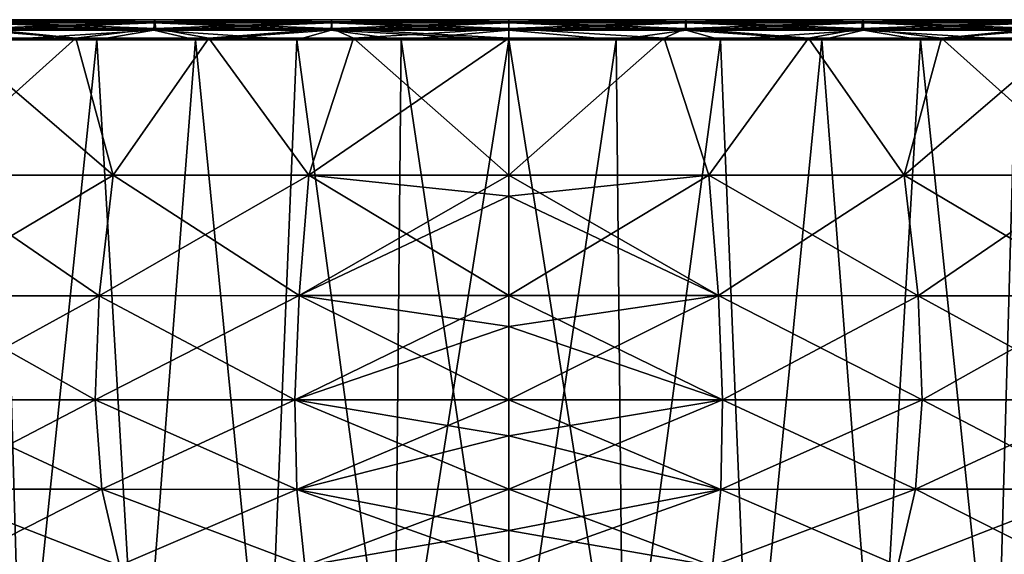
# Model space of a CAD drawing. Units: millimetres. Extents: x -225 to 225, y -10 to 130.
# Drawn here: x -63 to 64, y 61 to 130 of the extents above; entities that cross this region are included whole.
import ezdxf

# ---------------------------------------------------------------- set-up
doc = ezdxf.new("R2010")
doc.units = ezdxf.units.MM
doc.header["$LTSCALE"] = 81.481481
for name, color, linetype in [('10', 7, 'CONTINUOUS'), ('13', 7, 'CONTINUOUS'), ('15', 7, 'CONTINUOUS'), ('16', 7, 'CONTINUOUS'), ('19', 7, 'CONTINUOUS'), ('2', 7, 'CONTINUOUS'), ('21', 7, 'CONTINUOUS'), ('22', 7, 'CONTINUOUS'), ('3', 7, 'CONTINUOUS'), ('4', 7, 'CONTINUOUS'), ('7', 7, 'CONTINUOUS'), ('9', 7, 'CONTINUOUS')]:
    doc.layers.add(name, color=color, linetype=linetype)

msp = doc.modelspace()

# ---------------------------------------------------------------- linework, layer by layer
at = {"layer": '10', "linetype": 'Continuous'}
for points in [[(22.81, 129.61, -188.61), (0, 129.61, -188.84), (22.78, 130, -187.38), (22.81, 129.61, -188.61)], [(0, 129.61, -188.84), (0, 130, -187.61), (22.78, 130, -187.38), (0, 129.61, -188.84)], [(22.78, 130, -187.38), (0, 130, -187.61), (22.76, 129.72, -186.12), (22.78, 130, -187.38)], [(0, 130, -187.61), (0, 129.72, -186.35), (22.76, 129.72, -186.12), (0, 130, -187.61)], [(22.76, 129.72, -186.12), (0, 129.72, -186.35), (22.74, 128.85, -185.17), (22.76, 129.72, -186.12)], [(0, 129.72, -186.35), (0, 128.85, -185.4), (22.74, 128.85, -185.17), (0, 129.72, -186.35)], [(22.83, 128.67, -189.48), (0, 128.67, -189.71), (22.81, 129.61, -188.61), (22.83, 128.67, -189.48)], [(0, 128.67, -189.71), (0, 129.61, -188.84), (22.81, 129.61, -188.61), (0, 128.67, -189.71)], [(45.44, 128.85, -184.37), (22.76, 129.72, -186.12), (22.74, 128.85, -185.17), (45.44, 128.85, -184.37)], [(45.49, 129.72, -185.32), (22.78, 130, -187.38), (22.76, 129.72, -186.12), (45.49, 129.72, -185.32)], [(45.49, 129.72, -185.32), (22.76, 129.72, -186.12), (45.44, 128.85, -184.37), (45.49, 129.72, -185.32)], [(45.56, 130, -186.57), (22.81, 129.61, -188.61), (22.78, 130, -187.38), (45.56, 130, -186.57)], [(45.56, 130, -186.57), (22.78, 130, -187.38), (45.49, 129.72, -185.32), (45.56, 130, -186.57)], [(45.62, 129.61, -187.8), (22.81, 129.61, -188.61), (45.56, 130, -186.57), (45.62, 129.61, -187.8)], [(45.62, 129.61, -187.8), (22.83, 128.67, -189.48), (22.81, 129.61, -188.61), (45.62, 129.61, -187.8)], [(45.66, 128.67, -188.68), (22.83, 128.67, -189.48), (45.62, 129.61, -187.8), (45.66, 128.67, -188.68)], [(68.08, 128.85, -182.75), (45.49, 129.72, -185.32), (45.44, 128.85, -184.37), (68.08, 128.85, -182.75)], [(68.17, 129.72, -183.7), (45.56, 130, -186.57), (45.49, 129.72, -185.32), (68.17, 129.72, -183.7)], [(68.17, 129.72, -183.7), (45.49, 129.72, -185.32), (68.08, 128.85, -182.75), (68.17, 129.72, -183.7)], [(68.28, 130, -184.96), (45.62, 129.61, -187.8), (45.56, 130, -186.57), (68.28, 130, -184.96)], [(68.28, 130, -184.96), (45.56, 130, -186.57), (68.17, 129.72, -183.7), (68.28, 130, -184.96)], [(68.4, 129.61, -186.18), (45.62, 129.61, -187.8), (68.28, 130, -184.96), (68.4, 129.61, -186.18)], [(68.4, 129.61, -186.18), (45.66, 128.67, -188.68), (45.62, 129.61, -187.8), (68.4, 129.61, -186.18)], [(68.48, 128.67, -187.05), (45.66, 128.67, -188.68), (68.4, 129.61, -186.18), (68.48, 128.67, -187.05)], [(0, 127.63, -185), (19.99, 127.63, -184.83), (0, 128.85, -185.4), (0, 127.63, -185)], [(0, 128.85, -185.4), (19.99, 127.63, -184.83), (22.74, 128.85, -185.17), (0, 128.85, -185.4)], [(13.83, 127.41, -189.92), (0, 127.41, -190), (0, 128.67, -189.71), (13.83, 127.41, -189.92)], [(22.83, 128.67, -189.48), (13.83, 127.41, -189.92), (0, 128.67, -189.71), (22.83, 128.67, -189.48)], [(27.26, 127.41, -189.66), (13.83, 127.41, -189.92), (22.83, 128.67, -189.48), (27.26, 127.41, -189.66)], [(19.99, 127.63, -184.83), (38.57, 127.63, -184.29), (22.74, 128.85, -185.17), (19.99, 127.63, -184.83)], [(38.57, 127.63, -184.29), (45.44, 128.85, -184.37), (22.74, 128.85, -185.17), (38.57, 127.63, -184.29)], [(45.66, 128.67, -188.68), (27.26, 127.41, -189.66), (22.83, 128.67, -189.48), (45.66, 128.67, -188.68)], [(40.3, 127.41, -189.22), (27.26, 127.41, -189.66), (45.66, 128.67, -188.68), (40.3, 127.41, -189.22)], [(38.57, 127.63, -184.29), (55.68, 127.63, -183.36), (45.44, 128.85, -184.37), (38.57, 127.63, -184.29)], [(52.97, 127.41, -188.55), (40.3, 127.41, -189.22), (45.66, 128.67, -188.68), (52.97, 127.41, -188.55)], [(55.68, 127.63, -183.36), (68.08, 128.85, -182.75), (45.44, 128.85, -184.37), (55.68, 127.63, -183.36)], [(68.48, 128.67, -187.05), (52.97, 127.41, -188.55), (45.66, 128.67, -188.68), (68.48, 128.67, -187.05)], [(65.28, 127.41, -187.63), (52.97, 127.41, -188.55), (68.48, 128.67, -187.05), (65.28, 127.41, -187.63)], [(55.68, 127.63, -183.36), (71.47, 127.63, -182.03), (68.08, 128.85, -182.75), (55.68, 127.63, -183.36)]]:
    msp.add_3dface(points, dxfattribs=at)
at = {"layer": '13', "linetype": 'Continuous'}
for points in [[(-71.47, 127.63, 182.03), (-55.68, 127.63, 183.36), (-75.35, 109.98, 179.51), (-71.47, 127.63, 182.03)], [(-75.35, 109.98, 179.51), (-55.68, 127.63, 183.36), (-50.89, 109.99, 181.56), (-75.35, 109.98, 179.51)], [(-55.68, 127.63, 183.36), (-38.58, 127.63, 184.29), (-50.89, 109.99, 181.56), (-55.68, 127.63, 183.36)], [(-50.89, 109.99, 181.56), (-38.58, 127.63, 184.29), (-25.73, 110.01, 182.59), (-50.89, 109.99, 181.56)], [(-38.58, 127.63, 184.29), (-19.99, 127.63, 184.83), (-25.73, 110.01, 182.59), (-38.58, 127.63, 184.29)], [(0, 127.63, 185), (0, 110, 182.88), (-25.73, 110.01, 182.59), (0, 127.63, 185)], [(-19.99, 127.63, 184.83), (0, 127.63, 185), (-25.73, 110.01, 182.59), (-19.99, 127.63, 184.83)], [(-75.35, 109.98, 179.51), (-50.89, 109.99, 181.56), (-77.02, 94.46, 174.98), (-75.35, 109.98, 179.51)], [(-77.02, 94.46, 174.98), (-50.89, 109.99, 181.56), (-52.67, 94.49, 177.16), (-77.02, 94.46, 174.98)], [(-50.89, 109.99, 181.56), (-25.73, 110.01, 182.59), (-52.67, 94.49, 177.16), (-50.89, 109.99, 181.56)], [(-52.67, 94.49, 177.16), (-25.73, 110.01, 182.59), (-26.97, 94.52, 178.28), (-52.67, 94.49, 177.16)], [(-25.73, 110.01, 182.59), (0, 110, 182.88), (-26.97, 94.52, 178.28), (-25.73, 110.01, 182.59)], [(0, 110, 182.88), (0, 107.29, 182.31), (-26.97, 94.52, 178.28), (0, 110, 182.88)], [(0, 107.29, 182.31), (0, 94.5, 178.58), (-26.97, 94.52, 178.28), (0, 107.29, 182.31)], [(-77.02, 94.46, 174.98), (-52.67, 94.49, 177.16), (-77.06, 81.08, 168.59), (-77.02, 94.46, 174.98)], [(-77.06, 81.08, 168.59), (-52.67, 94.49, 177.16), (-53.2, 81.08, 170.85), (-77.06, 81.08, 168.59)], [(-52.67, 94.49, 177.16), (-26.97, 94.52, 178.28), (-53.2, 81.08, 170.85), (-52.67, 94.49, 177.16)], [(-53.2, 81.08, 170.85), (-26.97, 94.52, 178.28), (-27.51, 81.09, 172.02), (-53.2, 81.08, 170.85)], [(-26.97, 94.52, 178.28), (0, 94.5, 178.58), (-27.51, 81.09, 172.02), (-26.97, 94.52, 178.28)], [(0, 94.5, 178.58), (0, 90.52, 177.02), (-27.51, 81.09, 172.02), (0, 94.5, 178.58)], [(0, 90.52, 177.02), (0, 81.11, 172.37), (-27.51, 81.09, 172.02), (0, 90.52, 177.02)], [(-77.06, 81.08, 168.59), (-53.2, 81.08, 170.85), (-75.29, 69.61, 160.53), (-77.06, 81.08, 168.59)], [(-75.29, 69.61, 160.53), (-53.2, 81.08, 170.85), (-52.34, 69.6, 162.83), (-75.29, 69.61, 160.53)], [(-53.2, 81.08, 170.85), (-27.51, 81.09, 172.02), (-52.34, 69.6, 162.83), (-53.2, 81.08, 170.85)], [(-52.34, 69.6, 162.83), (-27.51, 81.09, 172.02), (-27.27, 69.57, 164.05), (-52.34, 69.6, 162.83)], [(-27.51, 81.09, 172.02), (0, 81.11, 172.37), (-27.27, 69.57, 164.05), (-27.51, 81.09, 172.02)], [(0, 81.11, 172.37), (0, 76.48, 169.53), (-27.27, 69.57, 164.05), (0, 81.11, 172.37)], [(0, 76.48, 169.53), (0, 69.61, 164.45), (-27.27, 69.57, 164.05), (0, 76.48, 169.53)], [(-75.29, 69.61, 160.53), (-52.34, 69.6, 162.83), (-71.68, 59.77, 150.92), (-75.29, 69.61, 160.53)], [(-71.68, 59.77, 150.92), (-52.34, 69.6, 162.83), (-50.07, 59.78, 153.27), (-71.68, 59.77, 150.92)], [(-52.34, 69.6, 162.83), (-27.27, 69.57, 164.05), (-50.07, 59.78, 153.27), (-52.34, 69.6, 162.83)], [(-50.07, 59.78, 153.27), (-27.27, 69.57, 164.05), (-26.22, 59.75, 154.54), (-50.07, 59.78, 153.27)], [(-27.27, 69.57, 164.05), (0, 69.61, 164.45), (-26.22, 59.75, 154.54), (-27.27, 69.57, 164.05)], [(0, 69.61, 164.45), (0, 64.31, 159.72), (-26.22, 59.75, 154.54), (0, 69.61, 164.45)], [(0, 64.31, 159.72), (0, 59.83, 155.02), (-26.22, 59.75, 154.54), (0, 64.31, 159.72)]]:
    msp.add_3dface(points, dxfattribs=at)
at = {"layer": '15', "linetype": 'Continuous'}
for points in [[(-76.37, 34.24, 183.25), (-62.66, 34.24, 184.58), (-65.28, 127.41, 187.63), (-76.37, 34.24, 183.25)], [(-65.28, 127.41, 187.63), (-62.66, 34.24, 184.58), (-52.97, 127.41, 188.55), (-65.28, 127.41, 187.63)], [(-62.66, 34.24, 184.58), (-47.5, 34.24, 185.61), (-52.97, 127.41, 188.55), (-62.66, 34.24, 184.58)], [(-52.97, 127.41, 188.55), (-47.5, 34.24, 185.61), (-40.3, 127.41, 189.22), (-52.97, 127.41, 188.55)], [(-47.5, 34.24, 185.61), (-31.11, 34.23, 186.3), (-40.3, 127.41, 189.22), (-47.5, 34.24, 185.61)], [(-40.3, 127.41, 189.22), (-31.11, 34.23, 186.3), (-27.26, 127.41, 189.66), (-40.3, 127.41, 189.22)], [(-31.11, 34.23, 186.3), (-14.76, 34.23, 186.65), (-27.26, 127.41, 189.66), (-31.11, 34.23, 186.3)], [(-27.26, 127.41, 189.66), (-14.76, 34.23, 186.65), (-13.83, 127.41, 189.92), (-27.26, 127.41, 189.66)], [(-14.76, 34.23, 186.65), (0, 34.23, 186.74), (-13.83, 127.41, 189.92), (-14.76, 34.23, 186.65)], [(0, 34.23, 186.74), (0, 127.41, 190), (-13.83, 127.41, 189.92), (0, 34.23, 186.74)]]:
    msp.add_3dface(points, dxfattribs=at)
at = {"layer": '16', "linetype": 'Continuous'}
for points in [[(-68.48, 128.66, 187.05), (-45.66, 128.66, 188.68), (-68.4, 129.61, 186.18), (-68.48, 128.66, 187.05)], [(-68.4, 129.61, 186.18), (-45.62, 129.61, 187.81), (-68.29, 130, 184.96), (-68.4, 129.61, 186.18)], [(-68.4, 129.61, 186.18), (-45.66, 128.66, 188.68), (-45.62, 129.61, 187.81), (-68.4, 129.61, 186.18)], [(-68.29, 130, 184.96), (-45.62, 129.61, 187.81), (-45.56, 130, 186.58), (-68.29, 130, 184.96)], [(-68.29, 130, 184.96), (-45.56, 130, 186.58), (-68.17, 129.72, 183.71), (-68.29, 130, 184.96)], [(-68.17, 129.72, 183.71), (-45.56, 130, 186.58), (-45.49, 129.72, 185.32), (-68.17, 129.72, 183.71)], [(-68.17, 129.72, 183.71), (-45.49, 129.72, 185.32), (-68.08, 128.85, 182.76), (-68.17, 129.72, 183.71)], [(-68.08, 128.85, 182.76), (-45.49, 129.72, 185.32), (-45.44, 128.85, 184.37), (-68.08, 128.85, 182.76)], [(-45.66, 128.66, 188.68), (-22.83, 128.66, 189.49), (-45.62, 129.61, 187.81), (-45.66, 128.66, 188.68)], [(-45.62, 129.61, 187.81), (-22.81, 129.61, 188.61), (-45.56, 130, 186.58), (-45.62, 129.61, 187.81)], [(-45.62, 129.61, 187.81), (-22.83, 128.66, 189.49), (-22.81, 129.61, 188.61), (-45.62, 129.61, 187.81)], [(-45.56, 130, 186.58), (-22.81, 129.61, 188.61), (-22.78, 130, 187.38), (-45.56, 130, 186.58)], [(-45.56, 130, 186.58), (-22.78, 130, 187.38), (-45.49, 129.72, 185.32), (-45.56, 130, 186.58)], [(-45.49, 129.72, 185.32), (-22.78, 130, 187.38), (-22.76, 129.72, 186.13), (-45.49, 129.72, 185.32)], [(-45.49, 129.72, 185.32), (-22.76, 129.72, 186.13), (-45.44, 128.85, 184.37), (-45.49, 129.72, 185.32)], [(-45.44, 128.85, 184.37), (-22.76, 129.72, 186.13), (-22.74, 128.86, 185.17), (-45.44, 128.85, 184.37)], [(-22.83, 128.66, 189.49), (0, 128.66, 189.71), (-22.81, 129.61, 188.61), (-22.83, 128.66, 189.49)], [(-22.81, 129.61, 188.61), (0, 129.61, 188.84), (-22.78, 130, 187.38), (-22.81, 129.61, 188.61)], [(0, 128.66, 189.71), (0, 129.61, 188.84), (-22.81, 129.61, 188.61), (0, 128.66, 189.71)], [(0, 129.61, 188.84), (0, 130, 187.61), (-22.78, 130, 187.38), (0, 129.61, 188.84)], [(-22.78, 130, 187.38), (0, 130, 187.61), (-22.76, 129.72, 186.13), (-22.78, 130, 187.38)], [(0, 130, 187.61), (0, 129.72, 186.35), (-22.76, 129.72, 186.13), (0, 130, 187.61)], [(-22.76, 129.72, 186.13), (0, 129.72, 186.35), (-22.74, 128.86, 185.17), (-22.76, 129.72, 186.13)], [(0, 129.72, 186.35), (0, 128.86, 185.4), (-22.74, 128.86, 185.17), (0, 129.72, 186.35)], [(-55.68, 127.63, 183.36), (-71.47, 127.63, 182.03), (-68.08, 128.85, 182.76), (-55.68, 127.63, 183.36)], [(-65.28, 127.41, 187.63), (-52.97, 127.41, 188.55), (-68.48, 128.66, 187.05), (-65.28, 127.41, 187.63)], [(-68.48, 128.66, 187.05), (-52.97, 127.41, 188.55), (-45.66, 128.66, 188.68), (-68.48, 128.66, 187.05)], [(-55.68, 127.63, 183.36), (-68.08, 128.85, 182.76), (-45.44, 128.85, 184.37), (-55.68, 127.63, 183.36)], [(-38.58, 127.63, 184.29), (-55.68, 127.63, 183.36), (-45.44, 128.85, 184.37), (-38.58, 127.63, 184.29)], [(-52.97, 127.41, 188.55), (-40.3, 127.41, 189.22), (-45.66, 128.66, 188.68), (-52.97, 127.41, 188.55)], [(-40.3, 127.41, 189.22), (-27.26, 127.41, 189.66), (-45.66, 128.66, 188.68), (-40.3, 127.41, 189.22)], [(-45.66, 128.66, 188.68), (-27.26, 127.41, 189.66), (-22.83, 128.66, 189.49), (-45.66, 128.66, 188.68)], [(-38.58, 127.63, 184.29), (-45.44, 128.85, 184.37), (-22.74, 128.86, 185.17), (-38.58, 127.63, 184.29)], [(-19.99, 127.63, 184.83), (-38.58, 127.63, 184.29), (-22.74, 128.86, 185.17), (-19.99, 127.63, 184.83)], [(-27.26, 127.41, 189.66), (-13.83, 127.41, 189.92), (-22.83, 128.66, 189.49), (-27.26, 127.41, 189.66)], [(0, 127.41, 190), (0, 128.66, 189.71), (-22.83, 128.66, 189.49), (0, 127.41, 190)], [(-13.83, 127.41, 189.92), (0, 127.41, 190), (-22.83, 128.66, 189.49), (-13.83, 127.41, 189.92)], [(0, 128.86, 185.4), (-19.99, 127.63, 184.83), (-22.74, 128.86, 185.17), (0, 128.86, 185.4)], [(0, 128.86, 185.4), (0, 127.63, 185), (-19.99, 127.63, 184.83), (0, 128.86, 185.4)]]:
    msp.add_3dface(points, dxfattribs=at)
at = {"layer": '19', "linetype": 'Continuous'}
for points in [[(-75.35, 109.98, -179.51), (-50.89, 109.99, -181.56), (-71.47, 127.63, -182.03), (-75.35, 109.98, -179.51)], [(-71.47, 127.63, -182.03), (-50.89, 109.99, -181.56), (-55.68, 127.63, -183.36), (-71.47, 127.63, -182.03)], [(-55.68, 127.63, -183.36), (-50.89, 109.99, -181.56), (-38.57, 127.63, -184.29), (-55.68, 127.63, -183.36)], [(-50.89, 109.99, -181.56), (-25.73, 110.01, -182.59), (-38.57, 127.63, -184.29), (-50.89, 109.99, -181.56)], [(-38.57, 127.63, -184.29), (-25.73, 110.01, -182.59), (-19.99, 127.63, -184.83), (-38.57, 127.63, -184.29)], [(-25.73, 110.01, -182.59), (0, 110, -182.88), (-19.99, 127.63, -184.83), (-25.73, 110.01, -182.59)], [(0, 110, -182.88), (0, 127.63, -185), (-19.99, 127.63, -184.83), (0, 110, -182.88)], [(-52.67, 94.49, -177.16), (-75.35, 109.98, -179.51), (-77.02, 94.46, -174.98), (-52.67, 94.49, -177.16)], [(-50.89, 109.99, -181.56), (-75.35, 109.98, -179.51), (-52.67, 94.49, -177.16), (-50.89, 109.99, -181.56)], [(-26.97, 94.52, -178.28), (-50.89, 109.99, -181.56), (-52.67, 94.49, -177.16), (-26.97, 94.52, -178.28)], [(-25.73, 110.01, -182.59), (-50.89, 109.99, -181.56), (-26.97, 94.52, -178.28), (-25.73, 110.01, -182.59)], [(0, 94.5, -178.58), (-25.73, 110.01, -182.59), (-26.97, 94.52, -178.28), (0, 94.5, -178.58)], [(0, 107.29, -182.31), (0, 110, -182.88), (-25.73, 110.01, -182.59), (0, 107.29, -182.31)], [(0, 94.5, -178.58), (0, 107.29, -182.31), (-25.73, 110.01, -182.59), (0, 94.5, -178.58)], [(-53.2, 81.08, -170.85), (-77.02, 94.46, -174.98), (-77.06, 81.08, -168.59), (-53.2, 81.08, -170.85)], [(-52.67, 94.49, -177.16), (-77.02, 94.46, -174.98), (-53.2, 81.08, -170.85), (-52.67, 94.49, -177.16)], [(-27.51, 81.09, -172.02), (-52.67, 94.49, -177.16), (-53.2, 81.08, -170.85), (-27.51, 81.09, -172.02)], [(-26.97, 94.52, -178.28), (-52.67, 94.49, -177.16), (-27.51, 81.09, -172.02), (-26.97, 94.52, -178.28)], [(0, 81.11, -172.37), (-26.97, 94.52, -178.28), (-27.51, 81.09, -172.02), (0, 81.11, -172.37)], [(0, 90.52, -177.02), (0, 94.5, -178.58), (-26.97, 94.52, -178.28), (0, 90.52, -177.02)], [(0, 81.11, -172.37), (0, 90.52, -177.02), (-26.97, 94.52, -178.28), (0, 81.11, -172.37)], [(-53.2, 81.08, -170.85), (-77.06, 81.08, -168.59), (-52.34, 69.6, -162.83), (-53.2, 81.08, -170.85)], [(-52.34, 69.6, -162.83), (-77.06, 81.08, -168.59), (-75.29, 69.61, -160.53), (-52.34, 69.6, -162.83)], [(-27.51, 81.09, -172.02), (-53.2, 81.08, -170.85), (-27.27, 69.57, -164.05), (-27.51, 81.09, -172.02)], [(-27.27, 69.57, -164.05), (-53.2, 81.08, -170.85), (-52.34, 69.6, -162.83), (-27.27, 69.57, -164.05)], [(0, 76.48, -169.53), (0, 81.11, -172.37), (-27.51, 81.09, -172.02), (0, 76.48, -169.53)], [(0, 69.61, -164.45), (0, 76.48, -169.53), (-27.51, 81.09, -172.02), (0, 69.61, -164.45)], [(0, 69.61, -164.45), (-27.51, 81.09, -172.02), (-27.27, 69.57, -164.05), (0, 69.61, -164.45)], [(-52.34, 69.6, -162.83), (-75.29, 69.61, -160.53), (-50.07, 59.78, -153.27), (-52.34, 69.6, -162.83)], [(-50.07, 59.78, -153.27), (-75.29, 69.61, -160.53), (-71.68, 59.77, -150.92), (-50.07, 59.78, -153.27)], [(-27.27, 69.57, -164.05), (-52.34, 69.6, -162.83), (-26.22, 59.75, -154.54), (-27.27, 69.57, -164.05)], [(-26.22, 59.75, -154.54), (-52.34, 69.6, -162.83), (-50.07, 59.78, -153.27), (-26.22, 59.75, -154.54)], [(0, 64.31, -159.72), (0, 69.61, -164.45), (-27.27, 69.57, -164.05), (0, 64.31, -159.72)], [(0, 59.83, -155.02), (0, 64.31, -159.72), (-27.27, 69.57, -164.05), (0, 59.83, -155.02)], [(0, 59.83, -155.02), (-27.27, 69.57, -164.05), (-26.22, 59.75, -154.54), (0, 59.83, -155.02)]]:
    msp.add_3dface(points, dxfattribs=at)
at = {"layer": '2', "linetype": 'Continuous'}
for points in [[(13.83, 127.41, 189.92), (0, 127.41, 190), (14.76, 34.23, 186.65), (13.83, 127.41, 189.92)], [(14.76, 34.23, 186.65), (0, 127.41, 190), (0, 34.23, 186.74), (14.76, 34.23, 186.65)], [(27.26, 127.41, 189.66), (13.83, 127.41, 189.92), (14.76, 34.23, 186.65), (27.26, 127.41, 189.66)], [(31.1, 34.23, 186.3), (27.26, 127.41, 189.66), (14.76, 34.23, 186.65), (31.1, 34.23, 186.3)], [(40.3, 127.41, 189.22), (27.26, 127.41, 189.66), (31.1, 34.23, 186.3), (40.3, 127.41, 189.22)], [(47.5, 34.24, 185.61), (40.3, 127.41, 189.22), (31.1, 34.23, 186.3), (47.5, 34.24, 185.61)], [(52.97, 127.41, 188.55), (40.3, 127.41, 189.22), (47.5, 34.24, 185.61), (52.97, 127.41, 188.55)], [(62.66, 34.24, 184.58), (52.97, 127.41, 188.55), (47.5, 34.24, 185.61), (62.66, 34.24, 184.58)], [(65.28, 127.41, 187.63), (52.97, 127.41, 188.55), (62.66, 34.24, 184.58), (65.28, 127.41, 187.63)], [(76.38, 34.24, 183.25), (65.28, 127.41, 187.63), (62.66, 34.24, 184.58), (76.38, 34.24, 183.25)]]:
    msp.add_3dface(points, dxfattribs=at)
at = {"layer": '21', "linetype": 'Continuous'}
for points in [[(-76.37, 34.24, -183.25), (-65.28, 127.41, -187.63), (-62.66, 34.24, -184.58), (-76.37, 34.24, -183.25)], [(-65.28, 127.41, -187.63), (-52.97, 127.41, -188.55), (-62.66, 34.24, -184.58), (-65.28, 127.41, -187.63)], [(-62.66, 34.24, -184.58), (-52.97, 127.41, -188.55), (-47.5, 34.24, -185.61), (-62.66, 34.24, -184.58)], [(-52.97, 127.41, -188.55), (-40.3, 127.41, -189.22), (-47.5, 34.24, -185.61), (-52.97, 127.41, -188.55)], [(-47.5, 34.24, -185.61), (-40.3, 127.41, -189.22), (-31.11, 34.23, -186.3), (-47.5, 34.24, -185.61)], [(-40.3, 127.41, -189.22), (-27.26, 127.41, -189.66), (-31.11, 34.23, -186.3), (-40.3, 127.41, -189.22)], [(-31.11, 34.23, -186.3), (-27.26, 127.41, -189.66), (-14.76, 34.23, -186.65), (-31.11, 34.23, -186.3)], [(-27.26, 127.41, -189.66), (-13.83, 127.41, -189.92), (-14.76, 34.23, -186.65), (-27.26, 127.41, -189.66)], [(0, 127.41, -190), (0, 34.23, -186.74), (-14.76, 34.23, -186.65), (0, 127.41, -190)], [(-13.83, 127.41, -189.92), (0, 127.41, -190), (-14.76, 34.23, -186.65), (-13.83, 127.41, -189.92)]]:
    msp.add_3dface(points, dxfattribs=at)
at = {"layer": '22', "linetype": 'Continuous'}
for points in [[(-45.66, 128.67, -188.68), (-68.48, 128.67, -187.05), (-45.62, 129.61, -187.8), (-45.66, 128.67, -188.68)], [(-45.62, 129.61, -187.8), (-68.48, 128.67, -187.05), (-68.4, 129.61, -186.18), (-45.62, 129.61, -187.8)], [(-45.62, 129.61, -187.8), (-68.4, 129.61, -186.18), (-45.55, 130, -186.57), (-45.62, 129.61, -187.8)], [(-45.55, 130, -186.57), (-68.4, 129.61, -186.18), (-68.28, 130, -184.95), (-45.55, 130, -186.57)], [(-45.55, 130, -186.57), (-68.28, 130, -184.95), (-45.49, 129.72, -185.32), (-45.55, 130, -186.57)], [(-45.49, 129.72, -185.32), (-68.28, 130, -184.95), (-68.17, 129.72, -183.7), (-45.49, 129.72, -185.32)], [(-45.49, 129.72, -185.32), (-68.17, 129.72, -183.7), (-45.44, 128.85, -184.37), (-45.49, 129.72, -185.32)], [(-45.44, 128.85, -184.37), (-68.17, 129.72, -183.7), (-68.08, 128.85, -182.75), (-45.44, 128.85, -184.37)], [(-22.83, 128.67, -189.48), (-45.66, 128.67, -188.68), (-22.81, 129.61, -188.61), (-22.83, 128.67, -189.48)], [(-22.81, 129.61, -188.61), (-45.66, 128.67, -188.68), (-45.62, 129.61, -187.8), (-22.81, 129.61, -188.61)], [(-22.81, 129.61, -188.61), (-45.62, 129.61, -187.8), (-22.78, 130, -187.38), (-22.81, 129.61, -188.61)], [(-22.78, 130, -187.38), (-45.62, 129.61, -187.8), (-45.55, 130, -186.57), (-22.78, 130, -187.38)], [(-22.78, 130, -187.38), (-45.55, 130, -186.57), (-22.76, 129.72, -186.12), (-22.78, 130, -187.38)], [(-22.76, 129.72, -186.12), (-45.55, 130, -186.57), (-45.49, 129.72, -185.32), (-22.76, 129.72, -186.12)], [(-22.76, 129.72, -186.12), (-45.49, 129.72, -185.32), (-22.74, 128.85, -185.17), (-22.76, 129.72, -186.12)], [(-22.74, 128.85, -185.17), (-45.49, 129.72, -185.32), (-45.44, 128.85, -184.37), (-22.74, 128.85, -185.17)], [(0, 129.61, -188.84), (0, 128.67, -189.71), (-22.83, 128.67, -189.48), (0, 129.61, -188.84)], [(0, 129.61, -188.84), (-22.83, 128.67, -189.48), (-22.81, 129.61, -188.61), (0, 129.61, -188.84)], [(0, 130, -187.61), (0, 129.61, -188.84), (-22.81, 129.61, -188.61), (0, 130, -187.61)], [(0, 130, -187.61), (-22.81, 129.61, -188.61), (-22.78, 130, -187.38), (0, 130, -187.61)], [(0, 129.72, -186.35), (0, 130, -187.61), (-22.78, 130, -187.38), (0, 129.72, -186.35)], [(0, 129.72, -186.35), (-22.78, 130, -187.38), (-22.76, 129.72, -186.12), (0, 129.72, -186.35)], [(0, 128.85, -185.4), (0, 129.72, -186.35), (-22.76, 129.72, -186.12), (0, 128.85, -185.4)], [(0, 128.85, -185.4), (-22.76, 129.72, -186.12), (-22.74, 128.85, -185.17), (0, 128.85, -185.4)], [(-71.47, 127.63, -182.03), (-55.68, 127.63, -183.36), (-68.08, 128.85, -182.75), (-71.47, 127.63, -182.03)], [(-45.66, 128.67, -188.68), (-65.28, 127.41, -187.63), (-68.48, 128.67, -187.05), (-45.66, 128.67, -188.68)], [(-55.68, 127.63, -183.36), (-45.44, 128.85, -184.37), (-68.08, 128.85, -182.75), (-55.68, 127.63, -183.36)], [(-52.97, 127.41, -188.55), (-65.28, 127.41, -187.63), (-45.66, 128.67, -188.68), (-52.97, 127.41, -188.55)], [(-55.68, 127.63, -183.36), (-38.57, 127.63, -184.29), (-45.44, 128.85, -184.37), (-55.68, 127.63, -183.36)], [(-40.3, 127.41, -189.22), (-52.97, 127.41, -188.55), (-45.66, 128.67, -188.68), (-40.3, 127.41, -189.22)], [(-22.83, 128.67, -189.48), (-40.3, 127.41, -189.22), (-45.66, 128.67, -188.68), (-22.83, 128.67, -189.48)], [(-38.57, 127.63, -184.29), (-22.74, 128.85, -185.17), (-45.44, 128.85, -184.37), (-38.57, 127.63, -184.29)], [(-27.26, 127.41, -189.66), (-40.3, 127.41, -189.22), (-22.83, 128.67, -189.48), (-27.26, 127.41, -189.66)], [(-38.57, 127.63, -184.29), (-19.99, 127.63, -184.83), (-22.74, 128.85, -185.17), (-38.57, 127.63, -184.29)], [(-13.83, 127.41, -189.92), (-27.26, 127.41, -189.66), (-22.83, 128.67, -189.48), (-13.83, 127.41, -189.92)], [(0, 128.67, -189.71), (-13.83, 127.41, -189.92), (-22.83, 128.67, -189.48), (0, 128.67, -189.71)], [(0, 127.63, -185), (0, 128.85, -185.4), (-22.74, 128.85, -185.17), (0, 127.63, -185)], [(-19.99, 127.63, -184.83), (0, 127.63, -185), (-22.74, 128.85, -185.17), (-19.99, 127.63, -184.83)], [(0, 128.67, -189.71), (0, 127.41, -190), (-13.83, 127.41, -189.92), (0, 128.67, -189.71)]]:
    msp.add_3dface(points, dxfattribs=at)
at = {"layer": '3', "linetype": 'Continuous'}
for points in [[(0, 129.61, 188.84), (22.81, 129.61, 188.61), (0, 130, 187.61), (0, 129.61, 188.84)], [(0, 130, 187.61), (22.81, 129.61, 188.61), (22.78, 130, 187.38), (0, 130, 187.61)], [(0, 130, 187.61), (22.78, 130, 187.38), (0, 129.72, 186.35), (0, 130, 187.61)], [(0, 129.72, 186.35), (22.78, 130, 187.38), (22.76, 129.72, 186.13), (0, 129.72, 186.35)], [(0, 129.72, 186.35), (22.76, 129.72, 186.13), (0, 128.86, 185.4), (0, 129.72, 186.35)], [(0, 128.86, 185.4), (22.76, 129.72, 186.13), (22.74, 128.86, 185.17), (0, 128.86, 185.4)], [(0, 128.66, 189.71), (22.83, 128.66, 189.49), (0, 129.61, 188.84), (0, 128.66, 189.71)], [(0, 129.61, 188.84), (22.83, 128.66, 189.49), (22.81, 129.61, 188.61), (0, 129.61, 188.84)], [(22.76, 129.72, 186.13), (45.49, 129.72, 185.32), (22.74, 128.86, 185.17), (22.76, 129.72, 186.13)], [(22.74, 128.86, 185.17), (45.49, 129.72, 185.32), (45.44, 128.86, 184.37), (22.74, 128.86, 185.17)], [(22.78, 130, 187.38), (45.56, 130, 186.58), (22.76, 129.72, 186.13), (22.78, 130, 187.38)], [(22.76, 129.72, 186.13), (45.56, 130, 186.58), (45.49, 129.72, 185.32), (22.76, 129.72, 186.13)], [(22.81, 129.61, 188.61), (45.62, 129.61, 187.81), (22.78, 130, 187.38), (22.81, 129.61, 188.61)], [(22.78, 130, 187.38), (45.62, 129.61, 187.81), (45.56, 130, 186.58), (22.78, 130, 187.38)], [(22.83, 128.66, 189.49), (45.66, 128.66, 188.68), (22.81, 129.61, 188.61), (22.83, 128.66, 189.49)], [(22.81, 129.61, 188.61), (45.66, 128.66, 188.68), (45.62, 129.61, 187.81), (22.81, 129.61, 188.61)], [(45.49, 129.72, 185.32), (68.17, 129.72, 183.71), (45.44, 128.86, 184.37), (45.49, 129.72, 185.32)], [(45.44, 128.86, 184.37), (68.17, 129.72, 183.71), (68.08, 128.86, 182.76), (45.44, 128.86, 184.37)], [(45.56, 130, 186.58), (68.29, 130, 184.96), (45.49, 129.72, 185.32), (45.56, 130, 186.58)], [(45.49, 129.72, 185.32), (68.29, 130, 184.96), (68.17, 129.72, 183.71), (45.49, 129.72, 185.32)], [(45.62, 129.61, 187.81), (68.4, 129.61, 186.18), (45.56, 130, 186.58), (45.62, 129.61, 187.81)], [(45.56, 130, 186.58), (68.4, 129.61, 186.18), (68.29, 130, 184.96), (45.56, 130, 186.58)], [(45.66, 128.66, 188.68), (68.48, 128.66, 187.05), (45.62, 129.61, 187.81), (45.66, 128.66, 188.68)], [(45.62, 129.61, 187.81), (68.48, 128.66, 187.05), (68.4, 129.61, 186.18), (45.62, 129.61, 187.81)], [(0, 128.86, 185.4), (22.74, 128.86, 185.17), (19.99, 127.63, 184.83), (0, 128.86, 185.4)], [(0, 127.63, 185), (0, 128.86, 185.4), (19.99, 127.63, 184.83), (0, 127.63, 185)], [(0, 127.41, 190), (13.83, 127.41, 189.92), (0, 128.66, 189.71), (0, 127.41, 190)], [(0, 128.66, 189.71), (13.83, 127.41, 189.92), (22.83, 128.66, 189.49), (0, 128.66, 189.71)], [(13.83, 127.41, 189.92), (27.26, 127.41, 189.66), (22.83, 128.66, 189.49), (13.83, 127.41, 189.92)], [(19.99, 127.63, 184.83), (22.74, 128.86, 185.17), (38.58, 127.63, 184.29), (19.99, 127.63, 184.83)], [(22.74, 128.86, 185.17), (45.44, 128.86, 184.37), (38.58, 127.63, 184.29), (22.74, 128.86, 185.17)], [(27.26, 127.41, 189.66), (40.3, 127.41, 189.22), (22.83, 128.66, 189.49), (27.26, 127.41, 189.66)], [(22.83, 128.66, 189.49), (40.3, 127.41, 189.22), (45.66, 128.66, 188.68), (22.83, 128.66, 189.49)], [(38.58, 127.63, 184.29), (45.44, 128.86, 184.37), (55.68, 127.63, 183.36), (38.58, 127.63, 184.29)], [(40.3, 127.41, 189.22), (52.97, 127.41, 188.55), (45.66, 128.66, 188.68), (40.3, 127.41, 189.22)], [(45.44, 128.86, 184.37), (68.08, 128.86, 182.76), (55.68, 127.63, 183.36), (45.44, 128.86, 184.37)], [(52.97, 127.41, 188.55), (65.28, 127.41, 187.63), (45.66, 128.66, 188.68), (52.97, 127.41, 188.55)], [(45.66, 128.66, 188.68), (65.28, 127.41, 187.63), (68.48, 128.66, 187.05), (45.66, 128.66, 188.68)], [(55.68, 127.63, 183.36), (68.08, 128.86, 182.76), (71.47, 127.63, 182.03), (55.68, 127.63, 183.36)]]:
    msp.add_3dface(points, dxfattribs=at)
at = {"layer": '4', "linetype": 'Continuous'}
for points in [[(0, 127.63, 185), (19.99, 127.63, 184.83), (0, 110, 182.88), (0, 127.63, 185)], [(0, 110, 182.88), (19.99, 127.63, 184.83), (25.73, 110.01, 182.59), (0, 110, 182.88)], [(19.99, 127.63, 184.83), (38.58, 127.63, 184.29), (25.73, 110.01, 182.59), (19.99, 127.63, 184.83)], [(25.73, 110.01, 182.59), (38.58, 127.63, 184.29), (50.89, 109.99, 181.56), (25.73, 110.01, 182.59)], [(38.58, 127.63, 184.29), (55.68, 127.63, 183.36), (50.89, 109.99, 181.56), (38.58, 127.63, 184.29)], [(55.68, 127.63, 183.36), (71.47, 127.63, 182.03), (50.89, 109.99, 181.56), (55.68, 127.63, 183.36)], [(50.89, 109.99, 181.56), (71.47, 127.63, 182.03), (75.35, 109.98, 179.51), (50.89, 109.99, 181.56)], [(0, 110, 182.88), (25.73, 110.01, 182.59), (0, 107.29, 182.31), (0, 110, 182.88)], [(0, 107.29, 182.31), (25.73, 110.01, 182.59), (0, 94.5, 178.58), (0, 107.29, 182.31)], [(0, 94.5, 178.58), (25.73, 110.01, 182.59), (26.97, 94.52, 178.28), (0, 94.5, 178.58)], [(25.73, 110.01, 182.59), (50.89, 109.99, 181.56), (26.97, 94.52, 178.28), (25.73, 110.01, 182.59)], [(26.97, 94.52, 178.28), (50.89, 109.99, 181.56), (52.67, 94.49, 177.16), (26.97, 94.52, 178.28)], [(50.89, 109.99, 181.56), (75.35, 109.98, 179.51), (52.67, 94.49, 177.16), (50.89, 109.99, 181.56)], [(52.67, 94.49, 177.16), (75.35, 109.98, 179.51), (77.02, 94.46, 174.98), (52.67, 94.49, 177.16)], [(0, 94.5, 178.58), (26.97, 94.52, 178.28), (0, 90.52, 177.02), (0, 94.5, 178.58)], [(0, 90.52, 177.02), (26.97, 94.52, 178.28), (0, 81.11, 172.37), (0, 90.52, 177.02)], [(0, 81.11, 172.37), (26.97, 94.52, 178.28), (27.51, 81.09, 172.02), (0, 81.11, 172.37)], [(26.97, 94.52, 178.28), (52.67, 94.49, 177.16), (27.51, 81.09, 172.02), (26.97, 94.52, 178.28)], [(27.51, 81.09, 172.02), (52.67, 94.49, 177.16), (53.2, 81.08, 170.85), (27.51, 81.09, 172.02)], [(52.67, 94.49, 177.16), (77.02, 94.46, 174.98), (53.2, 81.08, 170.85), (52.67, 94.49, 177.16)], [(53.2, 81.08, 170.85), (77.02, 94.46, 174.98), (77.06, 81.08, 168.59), (53.2, 81.08, 170.85)], [(0, 81.11, 172.37), (27.51, 81.09, 172.02), (0, 76.48, 169.53), (0, 81.11, 172.37)], [(0, 76.48, 169.53), (27.51, 81.09, 172.02), (0, 69.61, 164.45), (0, 76.48, 169.53)], [(0, 69.61, 164.45), (27.51, 81.09, 172.02), (27.27, 69.57, 164.05), (0, 69.61, 164.45)], [(27.51, 81.09, 172.02), (53.2, 81.08, 170.85), (27.27, 69.57, 164.05), (27.51, 81.09, 172.02)], [(27.27, 69.57, 164.05), (53.2, 81.08, 170.85), (52.34, 69.6, 162.83), (27.27, 69.57, 164.05)], [(53.2, 81.08, 170.85), (77.06, 81.08, 168.59), (52.34, 69.6, 162.83), (53.2, 81.08, 170.85)], [(52.34, 69.6, 162.83), (77.06, 81.08, 168.59), (75.29, 69.61, 160.53), (52.34, 69.6, 162.83)], [(0, 69.61, 164.45), (27.27, 69.57, 164.05), (0, 64.31, 159.72), (0, 69.61, 164.45)], [(0, 64.31, 159.72), (27.27, 69.57, 164.05), (0, 59.83, 155.02), (0, 64.31, 159.72)], [(0, 59.83, 155.02), (27.27, 69.57, 164.05), (26.22, 59.75, 154.54), (0, 59.83, 155.02)], [(27.27, 69.57, 164.05), (52.34, 69.6, 162.83), (26.22, 59.75, 154.54), (27.27, 69.57, 164.05)], [(26.22, 59.75, 154.54), (52.34, 69.6, 162.83), (50.07, 59.78, 153.27), (26.22, 59.75, 154.54)], [(52.34, 69.6, 162.83), (75.29, 69.61, 160.53), (50.07, 59.78, 153.27), (52.34, 69.6, 162.83)], [(50.07, 59.78, 153.27), (75.29, 69.61, 160.53), (71.68, 59.77, 150.92), (50.07, 59.78, 153.27)]]:
    msp.add_3dface(points, dxfattribs=at)
at = {"layer": '7', "linetype": 'Continuous'}
for points in [[(19.99, 127.63, -184.83), (0, 127.63, -185), (0, 110, -182.88), (19.99, 127.63, -184.83)], [(25.73, 110.01, -182.59), (19.99, 127.63, -184.83), (0, 110, -182.88), (25.73, 110.01, -182.59)], [(38.57, 127.63, -184.29), (19.99, 127.63, -184.83), (25.73, 110.01, -182.59), (38.57, 127.63, -184.29)], [(50.89, 109.99, -181.56), (38.57, 127.63, -184.29), (25.73, 110.01, -182.59), (50.89, 109.99, -181.56)], [(55.68, 127.63, -183.36), (38.57, 127.63, -184.29), (50.89, 109.99, -181.56), (55.68, 127.63, -183.36)], [(75.35, 109.98, -179.51), (55.68, 127.63, -183.36), (50.89, 109.99, -181.56), (75.35, 109.98, -179.51)], [(71.47, 127.63, -182.03), (55.68, 127.63, -183.36), (75.35, 109.98, -179.51), (71.47, 127.63, -182.03)], [(25.73, 110.01, -182.59), (0, 110, -182.88), (26.97, 94.52, -178.28), (25.73, 110.01, -182.59)], [(0, 110, -182.88), (0, 107.29, -182.31), (26.97, 94.52, -178.28), (0, 110, -182.88)], [(50.89, 109.99, -181.56), (25.73, 110.01, -182.59), (52.67, 94.49, -177.16), (50.89, 109.99, -181.56)], [(52.67, 94.49, -177.16), (25.73, 110.01, -182.59), (26.97, 94.52, -178.28), (52.67, 94.49, -177.16)], [(75.35, 109.98, -179.51), (50.89, 109.99, -181.56), (77.02, 94.46, -174.98), (75.35, 109.98, -179.51)], [(77.02, 94.46, -174.98), (50.89, 109.99, -181.56), (52.67, 94.49, -177.16), (77.02, 94.46, -174.98)], [(26.97, 94.52, -178.28), (0, 107.29, -182.31), (0, 94.5, -178.58), (26.97, 94.52, -178.28)], [(26.97, 94.52, -178.28), (0, 94.5, -178.58), (27.51, 81.09, -172.02), (26.97, 94.52, -178.28)], [(0, 94.5, -178.58), (0, 90.52, -177.02), (27.51, 81.09, -172.02), (0, 94.5, -178.58)], [(52.67, 94.49, -177.16), (26.97, 94.52, -178.28), (53.2, 81.08, -170.85), (52.67, 94.49, -177.16)], [(53.2, 81.08, -170.85), (26.97, 94.52, -178.28), (27.51, 81.09, -172.02), (53.2, 81.08, -170.85)], [(77.02, 94.46, -174.98), (52.67, 94.49, -177.16), (77.06, 81.08, -168.59), (77.02, 94.46, -174.98)], [(77.06, 81.08, -168.59), (52.67, 94.49, -177.16), (53.2, 81.08, -170.85), (77.06, 81.08, -168.59)], [(27.51, 81.09, -172.02), (0, 90.52, -177.02), (0, 81.11, -172.37), (27.51, 81.09, -172.02)], [(27.51, 81.09, -172.02), (0, 81.11, -172.37), (27.27, 69.57, -164.05), (27.51, 81.09, -172.02)], [(0, 81.11, -172.37), (0, 76.48, -169.53), (27.27, 69.57, -164.05), (0, 81.11, -172.37)], [(52.34, 69.6, -162.83), (27.51, 81.09, -172.02), (27.27, 69.57, -164.05), (52.34, 69.6, -162.83)], [(53.2, 81.08, -170.85), (27.51, 81.09, -172.02), (52.34, 69.6, -162.83), (53.2, 81.08, -170.85)], [(75.29, 69.61, -160.53), (53.2, 81.08, -170.85), (52.34, 69.6, -162.83), (75.29, 69.61, -160.53)], [(77.06, 81.08, -168.59), (53.2, 81.08, -170.85), (75.29, 69.61, -160.53), (77.06, 81.08, -168.59)], [(27.27, 69.57, -164.05), (0, 76.48, -169.53), (0, 69.61, -164.45), (27.27, 69.57, -164.05)], [(27.27, 69.57, -164.05), (0, 69.61, -164.45), (26.22, 59.75, -154.54), (27.27, 69.57, -164.05)], [(0, 69.61, -164.45), (0, 64.31, -159.72), (26.22, 59.75, -154.54), (0, 69.61, -164.45)], [(50.07, 59.78, -153.27), (27.27, 69.57, -164.05), (26.22, 59.75, -154.54), (50.07, 59.78, -153.27)], [(52.34, 69.6, -162.83), (27.27, 69.57, -164.05), (50.07, 59.78, -153.27), (52.34, 69.6, -162.83)], [(71.68, 59.77, -150.92), (52.34, 69.6, -162.83), (50.07, 59.78, -153.27), (71.68, 59.77, -150.92)], [(75.29, 69.61, -160.53), (52.34, 69.6, -162.83), (71.68, 59.77, -150.92), (75.29, 69.61, -160.53)], [(26.22, 59.75, -154.54), (0, 64.31, -159.72), (0, 59.83, -155.02), (26.22, 59.75, -154.54)]]:
    msp.add_3dface(points, dxfattribs=at)
at = {"layer": '9', "linetype": 'Continuous'}
for points in [[(0, 34.23, -186.74), (0, 127.41, -190), (13.83, 127.41, -189.92), (0, 34.23, -186.74)], [(14.76, 34.23, -186.65), (0, 34.23, -186.74), (13.83, 127.41, -189.92), (14.76, 34.23, -186.65)], [(27.26, 127.41, -189.66), (14.76, 34.23, -186.65), (13.83, 127.41, -189.92), (27.26, 127.41, -189.66)], [(31.1, 34.23, -186.3), (14.76, 34.23, -186.65), (27.26, 127.41, -189.66), (31.1, 34.23, -186.3)], [(40.3, 127.41, -189.22), (31.1, 34.23, -186.3), (27.26, 127.41, -189.66), (40.3, 127.41, -189.22)], [(47.5, 34.24, -185.61), (31.1, 34.23, -186.3), (40.3, 127.41, -189.22), (47.5, 34.24, -185.61)], [(52.97, 127.41, -188.55), (47.5, 34.24, -185.61), (40.3, 127.41, -189.22), (52.97, 127.41, -188.55)], [(62.66, 34.24, -184.58), (47.5, 34.24, -185.61), (52.97, 127.41, -188.55), (62.66, 34.24, -184.58)], [(65.28, 127.41, -187.63), (62.66, 34.24, -184.58), (52.97, 127.41, -188.55), (65.28, 127.41, -187.63)], [(76.38, 34.24, -183.25), (62.66, 34.24, -184.58), (65.28, 127.41, -187.63), (76.38, 34.24, -183.25)]]:
    msp.add_3dface(points, dxfattribs=at)

doc.saveas('drawing.dxf')
